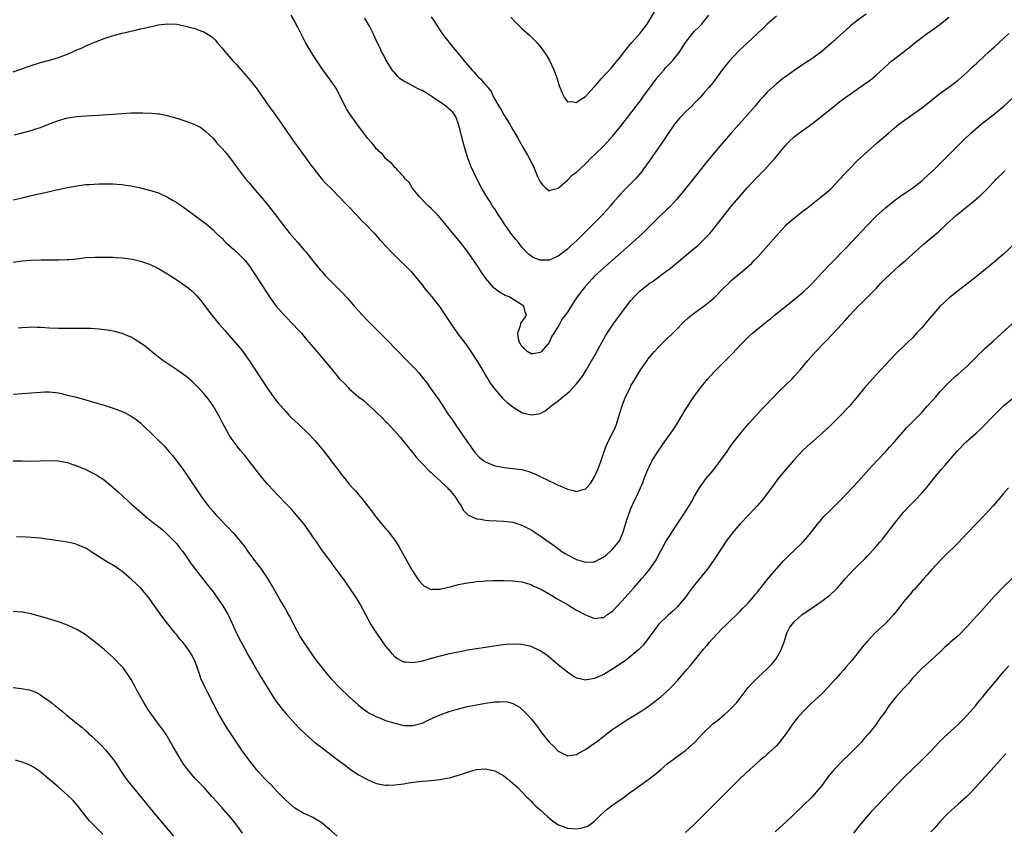
# Model space of a CAD drawing. Units: inches. Extents: x 2631000 to 2634000, y 1512000 to 1515000.
# Drawn here: x 2633382 to 2633599, y 1514041 to 1514220 of the extents above; entities that cross this region are included whole.
import ezdxf

# ---------------------------------------------------------------- set-up
doc = ezdxf.new("R2010")
doc.units = ezdxf.units.IN
doc.header["$MEASUREMENT"] = 0
doc.layers.add('LD26311512_10ft', color=254, linetype='Continuous')

msp = doc.modelspace()

# ---------------------------------------------------------------- linework, layer by layer
at = {"layer": 'LD26311512_10ft'}
for points, elevation in [([(2633568.79, 1514221.21), (2633567, 1514219.97), (2633565.34, 1514218.66), (2633564.28, 1514217.72), (2633563, 1514216.53), (2633561.3, 1514215), (2633559, 1514213.06), (2633557, 1514211.57), (2633555.44, 1514210.56), (2633555, 1514210.22), (2633553.13, 1514209), (2633551, 1514207.48), (2633550.37, 1514207), (2633549, 1514205.89), (2633547, 1514204.09), (2633546.06, 1514203), (2633545.53, 1514202.47), (2633545, 1514201.84), (2633544.35, 1514201), (2633542.61, 1514199), (2633539, 1514194.98), (2633537, 1514192.7), (2633535, 1514190.37), (2633533.89, 1514189), (2633531.74, 1514186.26), (2633528.17, 1514181.83), (2633527, 1514180.46), (2633525.68, 1514179), (2633525.35, 1514178.65), (2633525, 1514178.32), (2633524.34, 1514177.66), (2633523, 1514176.38), (2633521.29, 1514174.71), (2633519.52, 1514173), (2633517.33, 1514171), (2633511, 1514165.42), (2633509, 1514163.54), (2633508.46, 1514163), (2633507, 1514161.39), (2633506.66, 1514161), (2633505.19, 1514159), (2633504.31, 1514157.69), (2633503.82, 1514157), (2633503, 1514155.63), (2633502.48, 1514155), (2633501.84, 1514154.16), (2633501.27, 1514153), (2633501, 1514152.5), (2633500.05, 1514151), (2633499.6, 1514150.4), (2633498.99, 1514149), (2633497.31, 1514147), (2633497.15, 1514146.85), (2633497, 1514146.74), (2633495.49, 1514146.51), (2633495, 1514146.49), (2633494.12, 1514147), (2633493.56, 1514147.56), (2633493, 1514148.06), (2633492.66, 1514148.66), (2633492.44, 1514149), (2633492.22, 1514149.78), (2633492.09, 1514151), (2633492.69, 1514152.69), (2633492.72, 1514153), (2633492.79, 1514153.21), (2633493, 1514153.55), (2633493.61, 1514154.39), (2633493.99, 1514155), (2633493.73, 1514155.73), (2633493.4, 1514157), (2633491, 1514158.48), (2633490.2, 1514159), (2633489.34, 1514159.34), (2633488.04, 1514160.04), (2633486.91, 1514160.91), (2633486.83, 1514161), (2633485.03, 1514163.03), (2633484.23, 1514164.23), (2633483, 1514166.15), (2633481.84, 1514167.84), (2633481, 1514169), (2633479.46, 1514171), (2633477, 1514173.96), (2633475.64, 1514175.64), (2633475, 1514176.41), (2633474.45, 1514177), (2633473, 1514178.47), (2633472.41, 1514179), (2633471.69, 1514179.69), (2633471, 1514180.42), (2633470.42, 1514181), (2633469.82, 1514181.82), (2633468.84, 1514183), (2633468.18, 1514184.18), (2633467.31, 1514185), (2633467, 1514185.43), (2633465.52, 1514187), (2633465.32, 1514187.32), (2633465, 1514187.51), (2633464.37, 1514188.37), (2633463.5, 1514189), (2633463, 1514189.48), (2633462.36, 1514190.36), (2633461.54, 1514191), (2633461.32, 1514191.32), (2633461, 1514191.56), (2633460.42, 1514192.42), (2633459.87, 1514193), (2633459, 1514193.96), (2633458.3, 1514195), (2633457, 1514196.61), (2633455.19, 1514199.19), (2633454.41, 1514200.41), (2633454.07, 1514201), (2633453.04, 1514203), (2633452.37, 1514204.37), (2633452.01, 1514205), (2633451, 1514206.52), (2633450.66, 1514207), (2633449, 1514209.24), (2633447.82, 1514211), (2633446.52, 1514213), (2633445.33, 1514215), (2633443.64, 1514218.36), (2633443.33, 1514219), (2633443, 1514219.61), (2633442.19, 1514221)], 8420), ([(2633473, 1514220.65), (2633473.71, 1514219.71), (2633475, 1514217.64), (2633475.44, 1514217), (2633476.1, 1514216.1), (2633476.95, 1514215), (2633478.63, 1514213), (2633479.7, 1514211.7), (2633480.3, 1514211), (2633481, 1514210.11), (2633481.98, 1514209), (2633482.45, 1514208.45), (2633483, 1514207.83), (2633483.41, 1514207.41), (2633483.85, 1514207), (2633485, 1514205.72), (2633485.34, 1514205.33), (2633485.54, 1514205), (2633486.2, 1514204.2), (2633486.73, 1514203), (2633487.88, 1514201), (2633488.34, 1514200.34), (2633489, 1514199.08), (2633490.3, 1514197), (2633490.58, 1514196.58), (2633491, 1514195.8), (2633491.31, 1514195.31), (2633492.07, 1514193.93), (2633492.76, 1514192.76), (2633493, 1514192.3), (2633494.2, 1514190.2), (2633494.85, 1514189), (2633495, 1514188.69), (2633495.6, 1514187.6), (2633495.86, 1514187), (2633496.46, 1514185.54), (2633497, 1514184.34), (2633497.57, 1514183.57), (2633498.19, 1514183), (2633499, 1514182.39), (2633499.43, 1514182.57), (2633501, 1514182.97), (2633503, 1514184.69), (2633504.15, 1514185.85), (2633505, 1514186.45), (2633507, 1514188.31), (2633508.33, 1514189.67), (2633509, 1514190.29), (2633511, 1514192.29), (2633513, 1514194.48), (2633515, 1514196.89), (2633517, 1514199.45), (2633518.15, 1514201), (2633519, 1514202.1), (2633519.64, 1514203), (2633521.91, 1514206.09), (2633523, 1514207.53), (2633524.27, 1514209), (2633524.6, 1514209.4), (2633526.11, 1514211), (2633527, 1514212.09), (2633527.72, 1514213), (2633529.01, 1514214.99), (2633530.57, 1514217), (2633531, 1514217.47), (2633531.79, 1514218.21), (2633532.56, 1514219), (2633533, 1514219.54), (2633534.14, 1514221)], 8400), ([(2633490.55, 1514220.55), (2633491.53, 1514219.53), (2633493, 1514218.11), (2633494.63, 1514216.63), (2633495.65, 1514215.65), (2633496.27, 1514215), (2633497, 1514214.16), (2633497.84, 1514213), (2633498.3, 1514212.3), (2633499.03, 1514211.03), (2633499.99, 1514209), (2633500.28, 1514208.28), (2633500.75, 1514207), (2633501.28, 1514205.28), (2633501.41, 1514205), (2633501.83, 1514203.83), (2633502.27, 1514203), (2633503, 1514201.95), (2633503.98, 1514202.02), (2633505, 1514201.79), (2633505.67, 1514202.33), (2633507, 1514203.09), (2633508.86, 1514205.14), (2633509, 1514205.28), (2633510.46, 1514207), (2633512.62, 1514209.38), (2633513.55, 1514210.44), (2633515, 1514212.23), (2633515.6, 1514213), (2633517.22, 1514215), (2633519, 1514217.06), (2633520.46, 1514219), (2633521, 1514219.81), (2633522.21, 1514221.79)], 8390), ([(2633381, 1514208.58), (2633385, 1514209.97), (2633387, 1514210.57), (2633389, 1514211.1), (2633391, 1514211.7), (2633392.15, 1514212.15), (2633393, 1514212.47), (2633394.24, 1514213), (2633395, 1514213.36), (2633396.16, 1514213.84), (2633397, 1514214.25), (2633399.15, 1514215.15), (2633401, 1514215.86), (2633403, 1514216.54), (2633405, 1514217.05), (2633408.21, 1514217.79), (2633409, 1514217.99), (2633409.83, 1514218.17), (2633411, 1514218.48), (2633411.45, 1514218.55), (2633413, 1514218.9), (2633415, 1514219.12), (2633417, 1514219.02), (2633419, 1514218.63), (2633419.54, 1514218.46), (2633421, 1514218.08), (2633422.49, 1514217.51), (2633423, 1514217.35), (2633423.56, 1514217), (2633424.47, 1514216.47), (2633425, 1514216.05), (2633425.52, 1514215.52), (2633425.92, 1514215), (2633427, 1514213.79), (2633427.6, 1514213), (2633429.33, 1514211), (2633430.15, 1514210.15), (2633431, 1514209.21), (2633432.03, 1514208.03), (2633432.91, 1514207), (2633434.49, 1514205), (2633435.55, 1514203.55), (2633437.31, 1514201), (2633438.03, 1514200.03), (2633438.74, 1514199), (2633440.5, 1514196.5), (2633441.53, 1514195), (2633442.93, 1514193), (2633445.47, 1514189.47), (2633446.31, 1514188.31), (2633447.17, 1514187.17), (2633448.96, 1514184.96), (2633449.91, 1514183.91), (2633451, 1514182.84), (2633453, 1514180.81), (2633453.87, 1514179.87), (2633454.76, 1514179), (2633456.67, 1514177), (2633457.77, 1514175.77), (2633458.57, 1514175), (2633460.51, 1514173), (2633461, 1514172.47), (2633461.68, 1514171.68), (2633462.34, 1514171), (2633463, 1514170.24), (2633464.13, 1514169), (2633465, 1514168.09), (2633468.59, 1514164.59), (2633469.51, 1514163.51), (2633471, 1514161.65), (2633471.5, 1514161), (2633472.17, 1514160.17), (2633473.18, 1514159), (2633474.76, 1514157), (2633475, 1514156.67), (2633475.68, 1514155.68), (2633476.1, 1514155), (2633477.42, 1514153), (2633478.07, 1514152.07), (2633478.91, 1514150.91), (2633480.64, 1514148.64), (2633481.46, 1514147.46), (2633483, 1514145.1), (2633483.77, 1514143.77), (2633484.25, 1514143), (2633485.27, 1514141.27), (2633485.46, 1514141), (2633486.04, 1514140.04), (2633487, 1514138.68), (2633488.72, 1514136.72), (2633489, 1514136.44), (2633489.74, 1514135.74), (2633491, 1514134.8), (2633491.47, 1514134.53), (2633493, 1514133.58), (2633493.43, 1514133.43), (2633495, 1514133.05), (2633496.7, 1514133.3), (2633497, 1514133.36), (2633498.09, 1514133.91), (2633499.22, 1514134.78), (2633499.41, 1514135), (2633501, 1514136.14), (2633502, 1514137), (2633502.58, 1514137.42), (2633503, 1514137.81), (2633503.65, 1514138.35), (2633504.2, 1514139), (2633505, 1514139.88), (2633506.37, 1514141.63), (2633507.15, 1514142.85), (2633509.33, 1514146.67), (2633511, 1514149.75), (2633511.45, 1514150.55), (2633511.73, 1514151), (2633513.08, 1514153), (2633516.02, 1514157), (2633517, 1514158.25), (2633517.67, 1514159), (2633519, 1514160.33), (2633519.81, 1514161), (2633520.49, 1514161.51), (2633521, 1514161.93), (2633521.65, 1514162.35), (2633525, 1514164.8), (2633525.25, 1514165), (2633527, 1514166.41), (2633531, 1514169.72), (2633531.68, 1514170.32), (2633533, 1514171.58), (2633534.33, 1514173), (2633535, 1514173.78), (2633535.56, 1514174.44), (2633538.19, 1514177.81), (2633539, 1514178.81), (2633542.61, 1514183), (2633544.42, 1514185), (2633546.37, 1514187), (2633548.26, 1514189), (2633548.6, 1514189.4), (2633549, 1514189.91), (2633549.92, 1514191), (2633551, 1514192.35), (2633551.6, 1514193), (2633553, 1514194.31), (2633553.86, 1514195), (2633557, 1514197.24), (2633559.12, 1514198.88), (2633561.71, 1514201), (2633563, 1514202), (2633564.33, 1514203), (2633565, 1514203.5), (2633567, 1514204.89), (2633568.27, 1514205.73), (2633569.43, 1514206.57), (2633570, 1514207), (2633571, 1514207.85), (2633573.67, 1514210.33), (2633574.45, 1514211), (2633578.14, 1514213.86), (2633579.55, 1514215), (2633581, 1514216.12), (2633582.22, 1514217), (2633583.85, 1514218.15), (2633585, 1514218.98), (2633587, 1514220.59)], 8430), ([(2633549, 1514220.78), (2633547, 1514219.03), (2633545.97, 1514218.03), (2633542.74, 1514215), (2633540.79, 1514213.21), (2633538.67, 1514211), (2633537.92, 1514210.08), (2633537.09, 1514209), (2633535, 1514206.12), (2633534.09, 1514205), (2633533, 1514203.76), (2633532.32, 1514203), (2633531.66, 1514202.34), (2633531, 1514201.62), (2633530.37, 1514201), (2633529, 1514199.71), (2633528.31, 1514199), (2633527.67, 1514198.33), (2633527, 1514197.55), (2633526.58, 1514197), (2633525.16, 1514195), (2633524.31, 1514193.69), (2633523, 1514191.77), (2633521, 1514188.88), (2633519.64, 1514187), (2633519.36, 1514186.64), (2633519, 1514186.19), (2633517.96, 1514185), (2633517, 1514184), (2633515.51, 1514182.49), (2633514.54, 1514181.46), (2633514.17, 1514181), (2633513, 1514179.68), (2633512.44, 1514179), (2633511.76, 1514178.24), (2633510.63, 1514177), (2633509, 1514175.34), (2633505, 1514171.34), (2633503.78, 1514170.22), (2633503, 1514169.48), (2633501, 1514167.99), (2633499, 1514167.13), (2633497, 1514167.08), (2633495.62, 1514167.62), (2633495, 1514167.97), (2633494.42, 1514168.42), (2633493, 1514169.97), (2633492.21, 1514171), (2633491.66, 1514171.66), (2633490.78, 1514172.78), (2633489.15, 1514175), (2633488.32, 1514176.32), (2633487.83, 1514177), (2633487, 1514178.36), (2633486.55, 1514179), (2633485.97, 1514179.97), (2633485.25, 1514181), (2633484.11, 1514183), (2633483, 1514185.16), (2633481.78, 1514187.78), (2633481, 1514189.8), (2633480.25, 1514192.25), (2633479.8, 1514194.2), (2633479.45, 1514195.45), (2633479.06, 1514197), (2633478.5, 1514198.5), (2633478.23, 1514199), (2633477.71, 1514199.71), (2633477, 1514200.31), (2633476.65, 1514200.65), (2633476.22, 1514201), (2633475, 1514201.86), (2633473.3, 1514203), (2633473.13, 1514203.13), (2633473, 1514203.22), (2633471.9, 1514203.9), (2633471, 1514204.41), (2633470.58, 1514204.58), (2633469.7, 1514205), (2633468, 1514206), (2633467, 1514206.53), (2633466.22, 1514207), (2633465.59, 1514207.59), (2633465, 1514208.3), (2633464.67, 1514208.67), (2633464.44, 1514209), (2633463.18, 1514211), (2633463, 1514211.32), (2633462.43, 1514212.43), (2633462.11, 1514213), (2633461.76, 1514213.76), (2633461.15, 1514215), (2633460.22, 1514217), (2633459.41, 1514218.59), (2633459.2, 1514219), (2633458.38, 1514220.38)], 8410), ([(2633381.32, 1514194.68), (2633383, 1514195.11), (2633385, 1514195.65), (2633386.01, 1514196.01), (2633387, 1514196.3), (2633389, 1514197.09), (2633391, 1514197.83), (2633393, 1514198.39), (2633393.52, 1514198.48), (2633395, 1514198.69), (2633397, 1514198.83), (2633399.8, 1514199), (2633405, 1514199.39), (2633407, 1514199.51), (2633409, 1514199.56), (2633409.55, 1514199.55), (2633411.48, 1514199.48), (2633413, 1514199.29), (2633413.27, 1514199.27), (2633414.93, 1514198.93), (2633417, 1514198.38), (2633419, 1514197.72), (2633420.99, 1514196.99), (2633422.3, 1514196.3), (2633423, 1514195.8), (2633423.43, 1514195.43), (2633425, 1514193.93), (2633425.79, 1514193), (2633426.37, 1514192.37), (2633427, 1514191.71), (2633427.59, 1514191), (2633429, 1514189.26), (2633429.94, 1514187.94), (2633432.18, 1514185), (2633433, 1514184.05), (2633433.84, 1514183), (2633436.24, 1514180.24), (2633437.15, 1514179.15), (2633439, 1514176.77), (2633440.31, 1514175), (2633441.92, 1514173), (2633443, 1514171.74), (2633443.67, 1514171), (2633445, 1514169.4), (2633445.36, 1514169), (2633447, 1514166.92), (2633448.57, 1514165), (2633449, 1514164.5), (2633449.72, 1514163.72), (2633450.41, 1514163), (2633451, 1514162.4), (2633452.72, 1514160.72), (2633453, 1514160.42), (2633453.7, 1514159.7), (2633454.31, 1514159), (2633454.64, 1514158.65), (2633456.06, 1514157), (2633457.87, 1514155), (2633459, 1514153.82), (2633460.4, 1514152.4), (2633463, 1514149.83), (2633465.72, 1514147), (2633467.68, 1514145), (2633468.35, 1514144.35), (2633469.35, 1514143.35), (2633470.3, 1514142.3), (2633471.36, 1514141), (2633472.07, 1514140.07), (2633472.83, 1514139), (2633474.54, 1514136.54), (2633475.55, 1514135), (2633476.72, 1514133.28), (2633477.78, 1514131.78), (2633478.3, 1514131), (2633481.03, 1514127), (2633482.49, 1514125), (2633482.71, 1514124.71), (2633483.69, 1514123.69), (2633484.56, 1514123), (2633485, 1514122.68), (2633485.52, 1514122.48), (2633487, 1514121.82), (2633488.41, 1514121.59), (2633489, 1514121.45), (2633491, 1514121.27), (2633493, 1514120.99), (2633494.55, 1514120.55), (2633495, 1514120.39), (2633495.97, 1514119.97), (2633497, 1514119.49), (2633499, 1514118.51), (2633499.92, 1514118.08), (2633501, 1514117.58), (2633501.42, 1514117.42), (2633503, 1514116.69), (2633504.37, 1514116.37), (2633505, 1514116.19), (2633506.71, 1514116.71), (2633507, 1514116.75), (2633507.24, 1514117), (2633508.07, 1514117.93), (2633508.77, 1514119), (2633509, 1514119.43), (2633509.71, 1514121), (2633510.04, 1514121.96), (2633510.42, 1514123), (2633511, 1514124.74), (2633511.63, 1514126.37), (2633511.92, 1514127), (2633513, 1514129.19), (2633513.56, 1514130.44), (2633513.8, 1514131), (2633514.58, 1514133.42), (2633515.03, 1514135), (2633515.81, 1514137), (2633516.79, 1514139), (2633517, 1514139.4), (2633517.91, 1514141), (2633519, 1514142.84), (2633520.53, 1514145), (2633520.73, 1514145.27), (2633521.63, 1514146.37), (2633522.17, 1514147), (2633523, 1514147.89), (2633524.08, 1514149), (2633527, 1514151.86), (2633528.57, 1514153.43), (2633529.61, 1514154.39), (2633530.33, 1514155), (2633531, 1514155.53), (2633533.03, 1514157), (2633535.24, 1514158.76), (2633537.44, 1514161), (2633538.24, 1514161.76), (2633539, 1514162.54), (2633539.51, 1514163), (2633541, 1514164.25), (2633541.92, 1514165), (2633543.57, 1514166.43), (2633544.13, 1514167), (2633545, 1514167.93), (2633549.44, 1514173), (2633551, 1514174.67), (2633551.34, 1514175), (2633553, 1514176.44), (2633555, 1514178.01), (2633555.57, 1514178.43), (2633557, 1514179.57), (2633558.86, 1514181), (2633560.03, 1514181.97), (2633561, 1514182.83), (2633561.18, 1514183), (2633563, 1514184.89), (2633563.97, 1514186.03), (2633564.88, 1514187), (2633566.88, 1514189), (2633569.03, 1514191), (2633571.28, 1514193), (2633572.21, 1514193.79), (2633573.58, 1514195), (2633575, 1514196.22), (2633575.99, 1514197), (2633579, 1514199.15), (2633581, 1514200.6), (2633582.35, 1514201.65), (2633583, 1514202.19), (2633585, 1514203.77), (2633587, 1514205.18), (2633589, 1514206.71), (2633591, 1514208.48), (2633591.55, 1514209), (2633592.28, 1514209.72), (2633593, 1514210.34), (2633593.33, 1514210.67), (2633595.86, 1514213), (2633596.44, 1514213.56), (2633597, 1514214.03), (2633598.06, 1514215), (2633599, 1514215.88), (2633600.16, 1514217)], 8440), ([(2633381, 1514180.41), (2633383, 1514180.82), (2633385, 1514181.31), (2633387, 1514181.76), (2633388.04, 1514181.96), (2633390.54, 1514182.54), (2633391.31, 1514182.69), (2633393, 1514183.11), (2633395, 1514183.48), (2633397, 1514183.72), (2633397.78, 1514183.78), (2633399.87, 1514183.87), (2633401, 1514183.88), (2633403, 1514183.87), (2633403.79, 1514183.79), (2633405, 1514183.75), (2633405.64, 1514183.64), (2633407, 1514183.46), (2633409.01, 1514183.01), (2633411, 1514182.5), (2633411.75, 1514182.25), (2633413, 1514181.89), (2633413.62, 1514181.62), (2633415, 1514180.99), (2633416.26, 1514180.26), (2633417, 1514179.81), (2633419, 1514178.43), (2633423.55, 1514175), (2633425, 1514173.75), (2633425.8, 1514173), (2633427, 1514171.83), (2633427.4, 1514171.4), (2633427.82, 1514171), (2633429, 1514169.99), (2633429.5, 1514169.5), (2633430.55, 1514168.55), (2633431, 1514168.11), (2633431.55, 1514167.55), (2633432.04, 1514167), (2633433, 1514165.76), (2633433.56, 1514165), (2633434.88, 1514163), (2633437.43, 1514159), (2633438.88, 1514157), (2633440.64, 1514155), (2633441, 1514154.61), (2633442.58, 1514153), (2633443.73, 1514151.73), (2633444.44, 1514151), (2633445, 1514150.36), (2633445.61, 1514149.61), (2633446.16, 1514149), (2633446.54, 1514148.54), (2633447, 1514148.02), (2633447.85, 1514147), (2633450.22, 1514144.22), (2633451, 1514143.22), (2633452.85, 1514141), (2633453, 1514140.84), (2633453.94, 1514139.94), (2633454.79, 1514139), (2633455, 1514138.8), (2633457, 1514137.04), (2633458.17, 1514136.17), (2633459, 1514135.4), (2633459.23, 1514135.23), (2633462.32, 1514132.32), (2633463, 1514131.61), (2633463.31, 1514131.31), (2633465, 1514129.48), (2633466.17, 1514128.17), (2633467.06, 1514127), (2633469, 1514124.67), (2633469.73, 1514123.73), (2633470.39, 1514123), (2633471, 1514122.37), (2633472.62, 1514120.62), (2633473, 1514120.34), (2633473.66, 1514119.66), (2633475, 1514118.5), (2633476.6, 1514117), (2633476.78, 1514116.78), (2633477, 1514116.58), (2633477.7, 1514115.7), (2633478.29, 1514115), (2633479, 1514113.85), (2633479.6, 1514113), (2633480.05, 1514112.05), (2633481.06, 1514111.05), (2633483, 1514110.17), (2633483.92, 1514110.08), (2633485, 1514109.88), (2633485.82, 1514109.82), (2633489, 1514109.67), (2633491, 1514109.4), (2633493, 1514108.75), (2633495, 1514107.71), (2633497, 1514106.42), (2633499, 1514105.04), (2633500.18, 1514104.18), (2633501.77, 1514103), (2633502.5, 1514102.5), (2633503, 1514102.2), (2633505, 1514101.17), (2633507, 1514100.59), (2633508.71, 1514100.71), (2633509, 1514100.7), (2633511, 1514101.8), (2633511.66, 1514102.34), (2633512.41, 1514103), (2633513, 1514103.55), (2633514.23, 1514105), (2633514.53, 1514105.47), (2633515.15, 1514106.85), (2633515.21, 1514107), (2633515.83, 1514109), (2633516.07, 1514109.93), (2633516.45, 1514111), (2633517, 1514112.45), (2633517.79, 1514114.21), (2633518.2, 1514115), (2633519.1, 1514117), (2633519.67, 1514118.33), (2633519.9, 1514119), (2633520.48, 1514120.48), (2633520.7, 1514121), (2633521, 1514121.63), (2633521.47, 1514122.53), (2633521.69, 1514123), (2633522.95, 1514125.05), (2633523.8, 1514126.2), (2633525, 1514127.93), (2633525.8, 1514129), (2633526.26, 1514129.74), (2633527.09, 1514131), (2633528.29, 1514133), (2633528.54, 1514133.46), (2633529.3, 1514134.7), (2633530.81, 1514137), (2633532.27, 1514139), (2633533.94, 1514141), (2633535.42, 1514142.58), (2633538.42, 1514145.58), (2633539.4, 1514146.6), (2633541, 1514148.35), (2633541.62, 1514149), (2633543, 1514150.36), (2633543.74, 1514151), (2633546.17, 1514153), (2633546.65, 1514153.35), (2633547, 1514153.66), (2633547.75, 1514154.25), (2633548.62, 1514155), (2633551, 1514156.88), (2633552.17, 1514157.83), (2633555, 1514160.16), (2633556.45, 1514161.55), (2633557, 1514162.09), (2633559, 1514164.29), (2633559.68, 1514165), (2633560.3, 1514165.7), (2633565, 1514170.5), (2633565.45, 1514171), (2633569, 1514174.71), (2633571, 1514176.76), (2633573, 1514178.61), (2633575, 1514180.22), (2633576.63, 1514181.37), (2633579.02, 1514183), (2633581, 1514184.58), (2633581.49, 1514185), (2633583.63, 1514187), (2633585, 1514188.33), (2633587, 1514190.3), (2633590.32, 1514193.68), (2633591.72, 1514195), (2633594.1, 1514197), (2633596.66, 1514199), (2633599.09, 1514201), (2633603.43, 1514205)], 8450), ([(2633381, 1514166.64), (2633383, 1514166.94), (2633385, 1514167.12), (2633387.19, 1514167.19), (2633391, 1514167.17), (2633393, 1514167.23), (2633393.27, 1514167.27), (2633395, 1514167.42), (2633395.49, 1514167.49), (2633397, 1514167.66), (2633399, 1514167.79), (2633399.76, 1514167.76), (2633401, 1514167.79), (2633401.74, 1514167.74), (2633403, 1514167.72), (2633403.69, 1514167.69), (2633405, 1514167.6), (2633405.55, 1514167.55), (2633407.28, 1514167.28), (2633409, 1514166.88), (2633411, 1514166.22), (2633413, 1514165.27), (2633415, 1514164.08), (2633415.64, 1514163.64), (2633417, 1514162.76), (2633419, 1514161.4), (2633419.54, 1514161), (2633420.34, 1514160.34), (2633421.35, 1514159.35), (2633422.26, 1514158.26), (2633424.77, 1514155), (2633426.38, 1514153), (2633427, 1514152.28), (2633427.58, 1514151.58), (2633429, 1514150.02), (2633430.42, 1514148.42), (2633431.32, 1514147.32), (2633432.99, 1514144.99), (2633437, 1514138.87), (2633438.6, 1514136.6), (2633439.49, 1514135.49), (2633439.89, 1514135), (2633441, 1514133.76), (2633441.72, 1514133), (2633442.35, 1514132.35), (2633443, 1514131.73), (2633443.78, 1514131), (2633445.86, 1514129), (2633447.39, 1514127.39), (2633449, 1514125.49), (2633450.12, 1514124.12), (2633450.93, 1514123), (2633452.69, 1514120.69), (2633453, 1514120.25), (2633453.58, 1514119.58), (2633454.01, 1514119), (2633454.47, 1514118.47), (2633455, 1514117.79), (2633455.7, 1514117), (2633456.34, 1514116.34), (2633457, 1514115.52), (2633457.25, 1514115.25), (2633457.43, 1514115), (2633459.89, 1514111.89), (2633460.55, 1514111), (2633462.19, 1514109), (2633463, 1514108.03), (2633463.48, 1514107.48), (2633463.87, 1514107), (2633465, 1514105.46), (2633465.32, 1514105), (2633465.95, 1514103.95), (2633468.13, 1514100.13), (2633469, 1514098.53), (2633470.02, 1514097), (2633470.43, 1514096.43), (2633471, 1514095.74), (2633471.42, 1514095.42), (2633473, 1514094.62), (2633473.34, 1514094.66), (2633475, 1514094.67), (2633475.25, 1514094.75), (2633477.22, 1514095.22), (2633479, 1514095.69), (2633479.83, 1514095.83), (2633481, 1514096.08), (2633482.22, 1514096.22), (2633483, 1514096.34), (2633484.44, 1514096.44), (2633485, 1514096.5), (2633486.56, 1514096.56), (2633487, 1514096.59), (2633489, 1514096.61), (2633491, 1514096.54), (2633493, 1514096.28), (2633493.96, 1514095.96), (2633495, 1514095.67), (2633495.43, 1514095.43), (2633497, 1514094.73), (2633497.58, 1514094.42), (2633500.07, 1514093), (2633500.64, 1514092.64), (2633503, 1514091.27), (2633503.5, 1514091), (2633505, 1514090.09), (2633507, 1514089.02), (2633508.47, 1514088.47), (2633509, 1514088.23), (2633510.41, 1514088.41), (2633511, 1514088.47), (2633511.7, 1514089), (2633513, 1514089.9), (2633514.01, 1514091), (2633515, 1514092), (2633517.6, 1514095), (2633519.36, 1514097), (2633520.14, 1514097.86), (2633521.1, 1514099), (2633522.48, 1514101), (2633522.67, 1514101.33), (2633523, 1514102), (2633524.62, 1514105), (2633525, 1514105.64), (2633525.52, 1514106.48), (2633527, 1514108.75), (2633528.49, 1514111), (2633529.78, 1514113), (2633530.23, 1514113.77), (2633531, 1514115.14), (2633532.12, 1514117), (2633532.47, 1514117.53), (2633533.58, 1514119), (2633535, 1514120.72), (2633536, 1514122), (2633536.73, 1514123), (2633538.15, 1514125), (2633539, 1514126.22), (2633539.57, 1514127), (2633541, 1514128.86), (2633541.97, 1514130.03), (2633543, 1514131.19), (2633545.76, 1514134.24), (2633546.51, 1514135), (2633549.68, 1514138.32), (2633551, 1514139.61), (2633552.48, 1514141), (2633553, 1514141.53), (2633554.32, 1514143), (2633555.96, 1514145), (2633557.7, 1514147), (2633559.61, 1514149), (2633560.32, 1514149.68), (2633561, 1514150.42), (2633561.3, 1514150.7), (2633563.39, 1514153), (2633564.17, 1514153.83), (2633565.14, 1514155), (2633567.03, 1514157), (2633568.06, 1514157.94), (2633569.07, 1514158.93), (2633571, 1514160.87), (2633572, 1514162), (2633573, 1514163.06), (2633575, 1514164.93), (2633576.1, 1514165.9), (2633577.44, 1514167), (2633579.65, 1514169), (2633580.34, 1514169.66), (2633581.4, 1514170.6), (2633584.68, 1514173.32), (2633586.46, 1514175), (2633588.65, 1514177), (2633593, 1514180.5), (2633593.59, 1514181), (2633594.33, 1514181.67), (2633595, 1514182.39), (2633595.31, 1514182.69), (2633597, 1514184.52), (2633597.46, 1514185), (2633599, 1514186.5), (2633599.27, 1514186.73)], 8460), ([(2633603, 1514172.15), (2633599, 1514168.43), (2633597, 1514166.72), (2633595, 1514165.05), (2633593, 1514163.42), (2633589, 1514160.33), (2633587, 1514158.72), (2633586.08, 1514157.92), (2633585, 1514156.91), (2633582.25, 1514153.75), (2633581.65, 1514153), (2633581, 1514152.22), (2633579.86, 1514151), (2633579, 1514150.03), (2633577.89, 1514149), (2633577, 1514148.1), (2633575.82, 1514147), (2633575, 1514146.18), (2633573, 1514144.07), (2633572.06, 1514143), (2633571, 1514141.88), (2633569, 1514139.68), (2633568.41, 1514139), (2633566.89, 1514137.11), (2633565, 1514134.85), (2633563.2, 1514133), (2633561, 1514130.81), (2633559, 1514128.92), (2633555.83, 1514126.17), (2633554.82, 1514125.18), (2633552.8, 1514123), (2633551.96, 1514122.04), (2633551.08, 1514121), (2633549.43, 1514119), (2633547.95, 1514117), (2633547, 1514115.75), (2633546.48, 1514115), (2633545.79, 1514114.21), (2633544.78, 1514113), (2633543, 1514111.14), (2633540.98, 1514109), (2633539.29, 1514107), (2633537.83, 1514105), (2633537, 1514103.78), (2633535.16, 1514101), (2633533.77, 1514099), (2633533.44, 1514098.56), (2633533, 1514098.05), (2633532.17, 1514097), (2633531, 1514095.64), (2633529.86, 1514094.14), (2633529, 1514092.95), (2633527.4, 1514091), (2633527.21, 1514090.79), (2633526.19, 1514089.81), (2633525.28, 1514089), (2633523.08, 1514086.92), (2633521, 1514084.14), (2633520.2, 1514083), (2633519.67, 1514082.33), (2633519, 1514081.68), (2633518.68, 1514081.32), (2633518.3, 1514081), (2633517, 1514079.93), (2633515.78, 1514079), (2633515.33, 1514078.67), (2633515, 1514078.47), (2633514.15, 1514077.85), (2633513, 1514077.11), (2633511, 1514075.88), (2633509, 1514074.99), (2633507.26, 1514074.74), (2633507, 1514074.64), (2633505.09, 1514075.09), (2633505, 1514075.12), (2633503.82, 1514075.82), (2633503, 1514076.39), (2633501, 1514078.02), (2633499.39, 1514079.39), (2633498.27, 1514080.27), (2633497, 1514081.11), (2633495, 1514082.03), (2633493, 1514082.46), (2633491, 1514082.54), (2633489.54, 1514082.46), (2633487.74, 1514082.26), (2633485, 1514081.87), (2633483, 1514081.57), (2633481, 1514081.22), (2633479, 1514080.84), (2633477, 1514080.43), (2633475, 1514079.96), (2633473, 1514079.41), (2633470.78, 1514078.78), (2633469, 1514078.44), (2633467.39, 1514078.61), (2633467, 1514078.6), (2633465.44, 1514079.44), (2633465, 1514079.81), (2633464.42, 1514080.42), (2633463.98, 1514081), (2633463, 1514082.23), (2633461.05, 1514085), (2633459.77, 1514087), (2633458.64, 1514089), (2633457.38, 1514091.38), (2633456.64, 1514092.64), (2633455, 1514095.15), (2633454.21, 1514096.21), (2633453, 1514097.93), (2633451.68, 1514099.68), (2633451, 1514100.63), (2633449.12, 1514103.12), (2633448.3, 1514104.3), (2633447.85, 1514105), (2633447, 1514106.23), (2633446.49, 1514107), (2633445.05, 1514109), (2633443.37, 1514111), (2633442.25, 1514112.25), (2633441, 1514113.51), (2633439.31, 1514115.31), (2633439, 1514115.63), (2633438.35, 1514116.35), (2633437, 1514117.79), (2633435.95, 1514119), (2633435, 1514120.18), (2633432.05, 1514124.05), (2633431, 1514125.3), (2633430.26, 1514126.26), (2633429.67, 1514127), (2633429, 1514127.9), (2633428.56, 1514128.56), (2633428.3, 1514129), (2633427.13, 1514131.13), (2633426.49, 1514132.49), (2633426.22, 1514133), (2633425.06, 1514135), (2633424.21, 1514136.21), (2633423, 1514137.73), (2633421.82, 1514139), (2633421, 1514139.81), (2633420.39, 1514140.39), (2633419, 1514141.54), (2633417, 1514142.98), (2633413.96, 1514145), (2633413, 1514145.74), (2633411.43, 1514147), (2633410.1, 1514148.1), (2633408.93, 1514148.93), (2633407, 1514150.11), (2633406.39, 1514150.39), (2633405, 1514150.95), (2633403.39, 1514151.39), (2633401.71, 1514151.71), (2633399.93, 1514151.93), (2633399, 1514151.97), (2633398.04, 1514152.04), (2633396.08, 1514152.08), (2633392.03, 1514152.04), (2633391, 1514152.05), (2633389, 1514152.14), (2633387, 1514152.27), (2633386.3, 1514152.3), (2633385, 1514152.32), (2633384.3, 1514152.3), (2633383, 1514152.21), (2633382.13, 1514152.13)], 8470), ([(2633381, 1514137.63), (2633385, 1514137.91), (2633387, 1514138.07), (2633387.92, 1514138.08), (2633389, 1514138.11), (2633391, 1514137.86), (2633393, 1514137.4), (2633394.62, 1514137), (2633397, 1514136.37), (2633399, 1514135.77), (2633401, 1514135.15), (2633403, 1514134.5), (2633405, 1514133.77), (2633405.54, 1514133.54), (2633407, 1514132.78), (2633408.05, 1514132.05), (2633409, 1514131.29), (2633410.17, 1514130.17), (2633411.36, 1514129), (2633413.21, 1514127.21), (2633413.41, 1514127), (2633414.21, 1514126.21), (2633415.29, 1514125), (2633416.07, 1514124.07), (2633417, 1514122.88), (2633418.39, 1514121), (2633419, 1514120.12), (2633422.46, 1514115), (2633423, 1514114.25), (2633423.95, 1514113), (2633425, 1514111.78), (2633425.7, 1514111), (2633428.29, 1514108.29), (2633429.49, 1514107), (2633431, 1514105.26), (2633431.99, 1514103.99), (2633432.67, 1514103), (2633434.13, 1514101), (2633435.65, 1514099), (2633437.02, 1514097), (2633437.74, 1514095.74), (2633438.23, 1514095), (2633438.5, 1514094.49), (2633439.37, 1514093), (2633439.94, 1514091.94), (2633441, 1514090.14), (2633441.61, 1514089), (2633442.12, 1514088.13), (2633442.7, 1514087), (2633444.21, 1514084.21), (2633445, 1514082.91), (2633446.58, 1514080.58), (2633447.73, 1514079), (2633449, 1514077.33), (2633450.05, 1514076.05), (2633451, 1514074.96), (2633453, 1514072.88), (2633455, 1514070.96), (2633457, 1514069.14), (2633458.19, 1514068.19), (2633459, 1514067.67), (2633459.39, 1514067.39), (2633460.15, 1514067), (2633461, 1514066.59), (2633461.65, 1514066.35), (2633463, 1514065.8), (2633465, 1514065.15), (2633467, 1514064.68), (2633469, 1514064.63), (2633471, 1514065.21), (2633472.2, 1514065.8), (2633473.57, 1514066.43), (2633475, 1514067.05), (2633477, 1514067.76), (2633479, 1514068.34), (2633481, 1514068.82), (2633483, 1514069.25), (2633485, 1514069.6), (2633487, 1514069.86), (2633488.14, 1514069.86), (2633489, 1514069.92), (2633489.85, 1514069.85), (2633491, 1514069.54), (2633491.96, 1514069), (2633492.6, 1514068.6), (2633493, 1514068.25), (2633493.63, 1514067.63), (2633494.24, 1514067), (2633495, 1514066.11), (2633496.39, 1514064.39), (2633497.39, 1514063), (2633499, 1514060.99), (2633500.03, 1514060.03), (2633501, 1514059.02), (2633503, 1514058), (2633503.83, 1514058.17), (2633505, 1514058.31), (2633505.43, 1514058.57), (2633507, 1514059.39), (2633509, 1514060.76), (2633509.33, 1514061), (2633511, 1514062.32), (2633511.39, 1514062.61), (2633511.85, 1514063), (2633513, 1514063.89), (2633516.09, 1514065.91), (2633517, 1514066.44), (2633517.32, 1514066.68), (2633519, 1514067.67), (2633521, 1514068.99), (2633523, 1514070.51), (2633523.59, 1514071), (2633525, 1514072.23), (2633526.39, 1514073.61), (2633527.32, 1514074.68), (2633529.28, 1514077), (2633530.09, 1514077.91), (2633530.96, 1514079), (2633533, 1514081.47), (2633533.71, 1514082.29), (2633534.29, 1514083), (2633535, 1514083.82), (2633536.09, 1514085), (2633537, 1514085.93), (2633538.07, 1514087), (2633541, 1514089.81), (2633541.58, 1514090.42), (2633542.18, 1514091), (2633543, 1514091.87), (2633543.97, 1514093), (2633544.42, 1514093.58), (2633545, 1514094.25), (2633545.32, 1514094.68), (2633545.61, 1514095), (2633547.23, 1514097), (2633547.99, 1514098.01), (2633549, 1514099.18), (2633550.62, 1514101), (2633551.82, 1514102.18), (2633553, 1514103.29), (2633554.88, 1514105.12), (2633555.84, 1514106.16), (2633556.53, 1514107), (2633557, 1514107.63), (2633558.08, 1514109), (2633559, 1514110.11), (2633559.41, 1514110.59), (2633561, 1514112.11), (2633562.43, 1514113.57), (2633563, 1514114.13), (2633563.41, 1514114.59), (2633567, 1514118.36), (2633569.38, 1514121), (2633570.13, 1514121.87), (2633571.22, 1514123), (2633573.09, 1514125), (2633573.9, 1514125.9), (2633575, 1514127.12), (2633577.74, 1514130.26), (2633578.42, 1514131), (2633581, 1514133.6), (2633582.3, 1514135), (2633584.07, 1514137), (2633585, 1514138.09), (2633587, 1514140.18), (2633588.45, 1514141.55), (2633589, 1514142.01), (2633591, 1514143.75), (2633592.27, 1514145), (2633592.62, 1514145.38), (2633593, 1514145.73), (2633593.6, 1514146.4), (2633594.26, 1514147), (2633595, 1514147.72), (2633596.71, 1514149.29), (2633598.6, 1514151), (2633601, 1514153.13)], 8480), ([(2633381, 1514122.9), (2633383, 1514122.92), (2633385, 1514122.88), (2633387, 1514122.91), (2633389, 1514122.99), (2633391, 1514122.91), (2633393, 1514122.53), (2633393.73, 1514122.27), (2633395, 1514121.85), (2633397, 1514120.99), (2633399, 1514120.01), (2633399.64, 1514119.64), (2633401, 1514118.76), (2633403, 1514117.09), (2633404.11, 1514116.11), (2633405.28, 1514115), (2633407, 1514113.48), (2633407.52, 1514113), (2633409.81, 1514111), (2633410.45, 1514110.45), (2633412.29, 1514109), (2633413, 1514108.46), (2633413.77, 1514107.78), (2633414.7, 1514107), (2633415, 1514106.74), (2633416.7, 1514105), (2633417, 1514104.66), (2633417.72, 1514103.72), (2633418.32, 1514103), (2633419, 1514102.03), (2633420.22, 1514100.22), (2633421.13, 1514099), (2633423.73, 1514095.73), (2633425, 1514094.08), (2633425.79, 1514093), (2633427.17, 1514091), (2633428.34, 1514089), (2633428.57, 1514088.57), (2633429.82, 1514085.82), (2633430.16, 1514085), (2633431.17, 1514083), (2633432.27, 1514081), (2633432.52, 1514080.52), (2633433.97, 1514078.03), (2633434.54, 1514077), (2633434.7, 1514076.7), (2633435, 1514076.23), (2633435.45, 1514075.45), (2633435.75, 1514075), (2633437.75, 1514071.75), (2633438.55, 1514070.55), (2633439, 1514069.9), (2633440.24, 1514068.24), (2633441.15, 1514067.15), (2633443, 1514065.13), (2633444.04, 1514064.04), (2633445.05, 1514063.05), (2633446.09, 1514062.09), (2633447.36, 1514061), (2633449, 1514059.72), (2633451, 1514058.19), (2633452.83, 1514056.83), (2633453, 1514056.69), (2633454.01, 1514056.01), (2633455, 1514055.17), (2633457, 1514053.84), (2633459, 1514052.75), (2633460.22, 1514052.22), (2633461, 1514051.9), (2633461.73, 1514051.73), (2633463, 1514051.52), (2633463.53, 1514051.53), (2633465, 1514051.59), (2633465.69, 1514051.69), (2633467, 1514051.85), (2633468.03, 1514052.03), (2633470.33, 1514052.33), (2633471, 1514052.4), (2633473, 1514052.57), (2633475, 1514052.77), (2633476.11, 1514053), (2633477, 1514053.16), (2633477.25, 1514053.25), (2633480, 1514054), (2633481, 1514054.42), (2633481.47, 1514054.53), (2633483, 1514054.98), (2633485, 1514055.13), (2633487, 1514054.69), (2633487.67, 1514054.33), (2633489, 1514053.58), (2633489.78, 1514053), (2633490.43, 1514052.43), (2633491, 1514052), (2633491.5, 1514051.5), (2633492.08, 1514051), (2633493, 1514050.06), (2633493.98, 1514049), (2633494.49, 1514048.49), (2633495, 1514048), (2633495.48, 1514047.48), (2633496, 1514047), (2633497, 1514046.1), (2633498.61, 1514044.61), (2633499.69, 1514043.69), (2633500.69, 1514043), (2633501, 1514042.79), (2633501.3, 1514042.7), (2633503, 1514042.05), (2633505, 1514041.94), (2633505.96, 1514042.04), (2633507, 1514042.35), (2633507.48, 1514042.52), (2633509, 1514043.63), (2633510.37, 1514045), (2633511, 1514045.58), (2633511.77, 1514046.23), (2633512.72, 1514047), (2633515.54, 1514049), (2633516.41, 1514049.59), (2633517, 1514050.03), (2633517.58, 1514050.42), (2633521, 1514052.91), (2633522.18, 1514053.82), (2633523.54, 1514055), (2633525, 1514056.21), (2633526.58, 1514057.42), (2633528.79, 1514059), (2633529, 1514059.17), (2633531.03, 1514061), (2633532, 1514062), (2633532.9, 1514063), (2633535, 1514065), (2633536.15, 1514065.85), (2633537, 1514066.6), (2633537.23, 1514066.77), (2633537.49, 1514067), (2633539, 1514068.35), (2633540.27, 1514069.73), (2633541.24, 1514071), (2633542.82, 1514073), (2633543.84, 1514074.16), (2633545, 1514075.28), (2633547, 1514077.12), (2633547.9, 1514078.1), (2633548.65, 1514079), (2633549, 1514079.48), (2633549.91, 1514081), (2633550.24, 1514081.76), (2633550.69, 1514083), (2633551, 1514084.04), (2633551.33, 1514085), (2633551.87, 1514086.13), (2633552.47, 1514087), (2633553, 1514087.56), (2633554.61, 1514089), (2633556, 1514090), (2633559, 1514092.06), (2633560.29, 1514093), (2633560.69, 1514093.31), (2633561, 1514093.59), (2633561.73, 1514094.27), (2633562.45, 1514095), (2633563, 1514095.59), (2633564.19, 1514097), (2633565, 1514097.9), (2633566.05, 1514099), (2633567, 1514099.96), (2633568.54, 1514101.46), (2633569, 1514101.94), (2633569.54, 1514102.46), (2633571, 1514104.08), (2633571.79, 1514105), (2633572.34, 1514105.66), (2633575, 1514109.15), (2633576.48, 1514111), (2633577, 1514111.62), (2633578.31, 1514113), (2633579, 1514113.71), (2633579.66, 1514114.34), (2633581, 1514115.78), (2633582.03, 1514117), (2633583.63, 1514119), (2633585, 1514120.66), (2633585.29, 1514121), (2633586.11, 1514121.89), (2633587.03, 1514123), (2633588.76, 1514125), (2633590.72, 1514127), (2633592.97, 1514129.03), (2633594.01, 1514129.99), (2633597, 1514133.08), (2633599, 1514135.01), (2633601.41, 1514137)], 8490), ([(2633600.07, 1514117), (2633599, 1514115.72), (2633598.42, 1514115), (2633596.73, 1514113), (2633595, 1514111.08), (2633593, 1514109.08), (2633591, 1514107.01), (2633589, 1514104.86), (2633586.05, 1514101.95), (2633585.07, 1514101), (2633583.21, 1514099), (2633582.2, 1514097.8), (2633581.46, 1514097), (2633579.71, 1514095), (2633579.39, 1514094.61), (2633579, 1514094.23), (2633578.45, 1514093.55), (2633577.94, 1514093), (2633577, 1514091.86), (2633576.33, 1514091), (2633575.77, 1514090.23), (2633574.79, 1514089), (2633573, 1514087.15), (2633570.71, 1514085), (2633569, 1514083.17), (2633567.99, 1514082.01), (2633567.23, 1514081), (2633565.61, 1514079), (2633565, 1514078.29), (2633564.39, 1514077.61), (2633563.91, 1514077), (2633563, 1514076), (2633562.15, 1514075), (2633561.59, 1514074.41), (2633560.36, 1514073), (2633559, 1514071.66), (2633558.31, 1514071), (2633556.58, 1514069.42), (2633555, 1514067.82), (2633554.24, 1514067), (2633553.67, 1514066.33), (2633552.78, 1514065.22), (2633551.13, 1514062.87), (2633549.7, 1514061), (2633549, 1514060.22), (2633547.37, 1514058.63), (2633547, 1514058.33), (2633546.3, 1514057.7), (2633545.44, 1514057), (2633543.16, 1514055), (2633541.03, 1514053), (2633538, 1514050), (2633535.05, 1514047), (2633533.05, 1514045), (2633531, 1514042.97), (2633529.98, 1514042.02), (2633529, 1514041.14)], 8500), ([(2633452.32, 1514040.32), (2633451, 1514041.48), (2633449, 1514043.16), (2633447, 1514044.38), (2633445.7, 1514045), (2633445, 1514045.31), (2633443, 1514046.49), (2633441, 1514048.25), (2633440.3, 1514049), (2633439, 1514050.29), (2633437.69, 1514051.69), (2633437, 1514052.33), (2633436.36, 1514053), (2633435, 1514054.49), (2633434.56, 1514055), (2633432.94, 1514057), (2633431.5, 1514059), (2633429, 1514062.73), (2633428.1, 1514064.1), (2633427.52, 1514065), (2633427, 1514065.88), (2633426.36, 1514067), (2633423.85, 1514071.85), (2633423.24, 1514073), (2633422.33, 1514075), (2633422.01, 1514076.01), (2633421.64, 1514077), (2633421.5, 1514077.49), (2633421, 1514078.9), (2633420.27, 1514080.27), (2633419.82, 1514081), (2633419, 1514082.12), (2633418.32, 1514083), (2633417.69, 1514083.69), (2633417, 1514084.59), (2633416.81, 1514084.81), (2633416.67, 1514085), (2633414.16, 1514088.16), (2633413, 1514089.76), (2633412.14, 1514091), (2633410.72, 1514093), (2633409, 1514095), (2633407, 1514096.89), (2633405, 1514098.57), (2633403, 1514099.96), (2633402.31, 1514100.31), (2633401.19, 1514101), (2633400.63, 1514101.37), (2633399, 1514102.41), (2633398.63, 1514102.63), (2633398.07, 1514103), (2633397, 1514103.67), (2633396.08, 1514104.08), (2633395, 1514104.53), (2633394.64, 1514104.64), (2633393, 1514105.02), (2633391, 1514105.34), (2633389, 1514105.61), (2633388.31, 1514105.69), (2633387, 1514105.87), (2633385, 1514106.06), (2633383.86, 1514106.14), (2633381.77, 1514106.23)], 8500), ([(2633601, 1514097.11), (2633599, 1514095.16), (2633596.97, 1514093.03), (2633594.13, 1514089.87), (2633593, 1514088.65), (2633591, 1514086.44), (2633589, 1514084.4), (2633587.36, 1514083), (2633587, 1514082.66), (2633586.11, 1514081.89), (2633585, 1514080.82), (2633583.02, 1514078.98), (2633581, 1514077.2), (2633579, 1514075.1), (2633578.07, 1514073.93), (2633577, 1514072.78), (2633575.2, 1514070.8), (2633573.76, 1514069), (2633573, 1514067.84), (2633572.42, 1514067), (2633571.79, 1514066.21), (2633571.01, 1514065), (2633569.4, 1514063), (2633568.29, 1514061.71), (2633567.71, 1514061), (2633565.78, 1514059), (2633563, 1514056.28), (2633561.41, 1514054.59), (2633561, 1514054.09), (2633560.49, 1514053.51), (2633560.14, 1514053), (2633559, 1514051.47), (2633558.63, 1514051), (2633556.91, 1514049), (2633552.75, 1514045), (2633551, 1514043.35), (2633549.77, 1514042.23), (2633548.75, 1514041.25)], 8510), ([(2633431.47, 1514041), (2633430.01, 1514043), (2633429, 1514044.28), (2633427, 1514046.57), (2633425.84, 1514047.84), (2633424.83, 1514049), (2633423.03, 1514051), (2633421, 1514053.11), (2633419.36, 1514055), (2633419, 1514055.48), (2633418.38, 1514056.38), (2633417.98, 1514057), (2633416.78, 1514059), (2633416.14, 1514060.14), (2633414.65, 1514062.65), (2633413.85, 1514063.85), (2633413, 1514064.96), (2633411.53, 1514067), (2633410.51, 1514068.51), (2633410.22, 1514069), (2633409.75, 1514069.75), (2633408.29, 1514072.29), (2633407.9, 1514073), (2633407, 1514074.76), (2633406.12, 1514076.12), (2633405.26, 1514077.26), (2633405, 1514077.58), (2633403, 1514079.61), (2633401, 1514081.38), (2633399.03, 1514083.03), (2633397.91, 1514083.91), (2633396.75, 1514084.75), (2633395, 1514085.81), (2633393, 1514086.76), (2633391, 1514087.48), (2633388.31, 1514088.31), (2633386.75, 1514088.75), (2633385, 1514089.21), (2633383, 1514089.59), (2633381, 1514089.79)], 8510), ([(2633566.02, 1514041), (2633567, 1514042.22), (2633567.64, 1514043), (2633569.34, 1514045), (2633570.12, 1514045.88), (2633571.15, 1514047), (2633573.99, 1514050.01), (2633577, 1514053.13), (2633579, 1514055.08), (2633581.03, 1514057), (2633583, 1514058.99), (2633584.94, 1514061.06), (2633585.92, 1514062.08), (2633589, 1514064.85), (2633590.06, 1514065.94), (2633591, 1514066.93), (2633592.81, 1514069), (2633593.79, 1514070.21), (2633594.48, 1514071), (2633595, 1514071.66), (2633597, 1514074.08), (2633599, 1514076.45), (2633600.21, 1514077.79)], 8520), ([(2633381, 1514073.06), (2633382.84, 1514072.84), (2633384.52, 1514072.52), (2633385, 1514072.37), (2633385.98, 1514071.98), (2633387, 1514071.44), (2633387.27, 1514071.27), (2633387.63, 1514071), (2633389, 1514070.04), (2633389.58, 1514069.58), (2633390.24, 1514069), (2633390.68, 1514068.68), (2633391, 1514068.42), (2633391.8, 1514067.8), (2633392.69, 1514067), (2633395.16, 1514065), (2633396.21, 1514064.21), (2633397, 1514063.5), (2633397.28, 1514063.28), (2633397.55, 1514063), (2633398.34, 1514062.34), (2633400.35, 1514060.35), (2633401.31, 1514059.31), (2633403.13, 1514057), (2633403.91, 1514055.91), (2633404.47, 1514055), (2633405.83, 1514053), (2633407, 1514051.51), (2633407.4, 1514051), (2633409.05, 1514049.05), (2633412.32, 1514045), (2633416.31, 1514040.31)], 8520), ([(2633599.55, 1514058.45), (2633598.59, 1514057.41), (2633595.78, 1514054.22), (2633591.94, 1514050.06), (2633590.83, 1514049), (2633589, 1514047.37), (2633586.74, 1514045.26), (2633585, 1514043.45), (2633583.85, 1514042.15), (2633583, 1514041.25)], 8530), ([(2633400.76, 1514040.76), (2633399, 1514042.51), (2633398.48, 1514043), (2633397.76, 1514043.76), (2633396.82, 1514044.82), (2633395.1, 1514047.1), (2633394.19, 1514048.19), (2633393, 1514049.36), (2633391, 1514051.08), (2633389, 1514052.77), (2633388.7, 1514053), (2633387, 1514054.45), (2633385.48, 1514055.48), (2633385, 1514055.78), (2633384.16, 1514056.16), (2633383, 1514056.59), (2633381.49, 1514057)], 8530)]:
    msp.add_lwpolyline(points, dxfattribs=dict(at, elevation=elevation))

doc.saveas('drawing.dxf')
